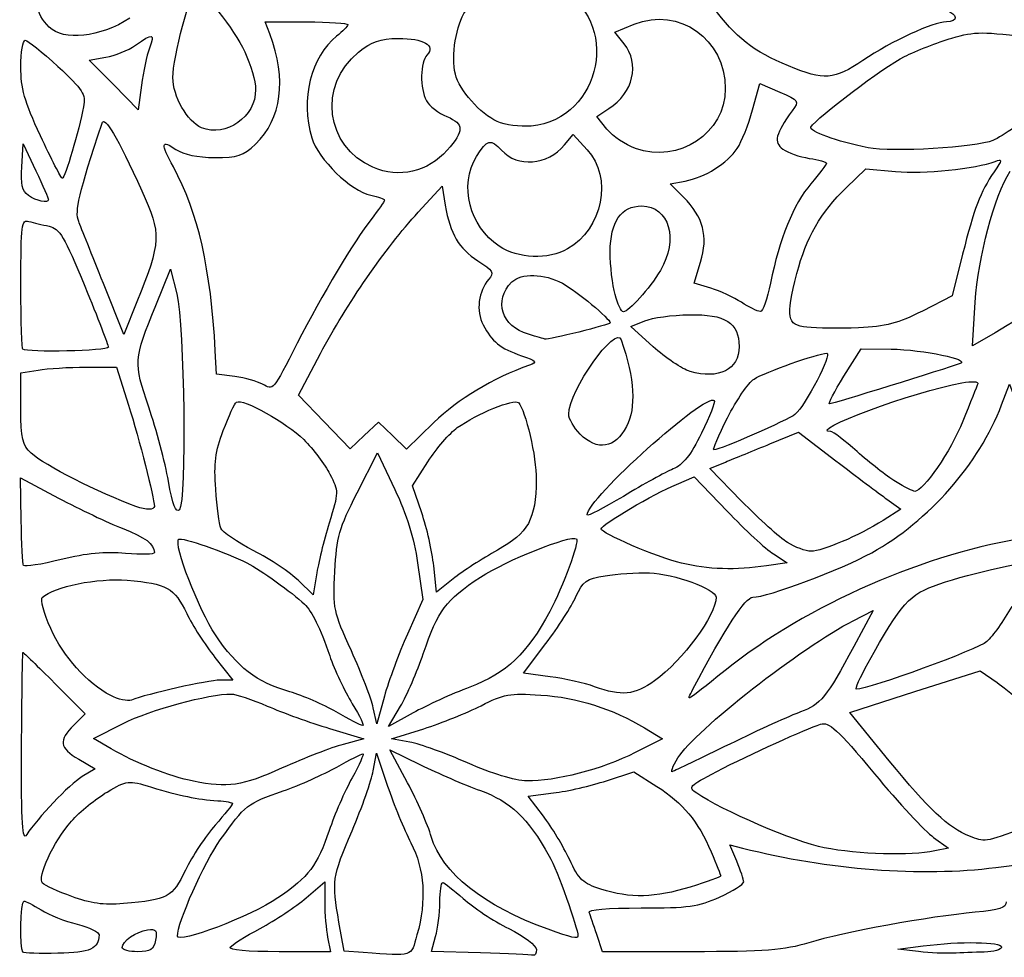
# Model space of a CAD drawing. Extents: x 0 to 107, y -1 to 235.
# Drawn here: x 0 to 57, y -1 to 53 of the extents above; entities that cross this region are included whole.
import ezdxf

# ---------------------------------------------------------------- set-up
doc = ezdxf.new("R2010")
doc.units = 0
doc.layers.get('0').update_dxf_attribs({"linetype": 'CONTINUOUS'})

msp = doc.modelspace()

# ---------------------------------------------------------------- linework, layer by layer
at = {"color": 7}
for points in [[(14.565303, 52.134542), (14.300598, 52.830775), (16.675299, 52.830775)], [(34.927582, 51.576774), (34.400998, 52.246218), (35.510494, 52.690152)], [(5.602643, 49.210473), (4.193827, 50.638459), (5.142136, 50.792348)], [(42.309579, 47.774363), (42.730208, 49.296021), (43.874558, 48.795763)], [(7.192522, 49.185372), (7.011459, 47.782488), (5.602643, 49.210473)], [(33.944782, 46.658228), (33.361437, 47.385483), (34.059233, 47.843231)], [(31.51028, 45.756748), (32.011049, 46.348483), (32.806566, 45.484412)], [(0.31389, 44.505166), (0.396876, 45.819317), (1.12448, 44.26599)], [(48.947917, 45.594857), (48.947917, 45.594744)], [(47.690003, 43.295131), (48.815625, 44.384783), (50.535417, 44.22421)], [(38.35164, 42.748848), (37.586147, 43.514341), (38.438386, 43.675411)], [(23.095975, 41.884693), (24.468184, 43.386108), (24.656067, 42.285534)], [(54.384967, 39.469317), (53.794253, 37.088067), (52.072455, 36.210785)], [(8.018506, 36.528177), (8.863543, 38.614117), (9.218047, 37.189635)], [(39.921251, 37.519896), (38.964378, 37.812125), (39.329106, 39.024026)], [(6.93109, 36.732509), (6.176278, 34.853809), (5.006368, 37.793128)], [(56.246884, 34.956671), (54.946891, 34.209), (55.112322, 36.72744)], [(36.602802, 34.1561), (35.321875, 35.322563), (36.115625, 35.644071)], [(47.557203, 32.457858), (48.549539, 34.045358), (50.270082, 34.019958)], [(12.567709, 32.445812), (11.509376, 32.59015), (11.438193, 33.913067)], [(17.700981, 29.835107), (16.219671, 31.37504), (17.482715, 33.766255)], [(4.003777, 32.984112), (5.758594, 32.987022), (6.446069, 30.80421)], [(0.264584, 30.617276), (0.264584, 32.653205), (1.256772, 32.817202)], [(56.623326, 30.813314), (57.079584, 32.015282), (57.644821, 30.504545)], [(24.001919, 29.801555), (22.432051, 28.274904), (21.620621, 29.05035), (20.809192, 29.825797), (19.995741, 29.060487), (19.182293, 28.295177), (17.700981, 29.835107)], [(43.315782, 28.572346), (44.959688, 29.237871), (47.096987, 27.60672)], [(19.58796, 25.758574), (20.749663, 28.049688), (21.752233, 25.954294)], [(23.299556, 24.609256), (22.767013, 26.153361), (23.659429, 27.548433)], [(41.686808, 25.277053), (39.849658, 27.150396), (40.760766, 27.52861)], [(0.281399, 24.182126), (0.233065, 26.622015), (2.431636, 25.456999)], [(37.935834, 26.245413), (38.96229, 26.672765), (40.846251, 24.709803)], [(50.034801, 25.394722), (50.835319, 24.813876), (49.825473, 24.178114)], [(43.513235, 22.244537), (44.296259, 21.742233), (43.11636, 21.563407)], [(23.060701, 21.742233), (23.366599, 19.625567), (22.483729, 17.641192)], [(25.105245, 20.81684), (24.14903, 20.055324), (23.990566, 21.560237)], [(17.245545, 21.038508), (17.065626, 19.89015), (16.220724, 20.713401)], [(48.100054, 18.40852), (49.236569, 18.98714), (48.130434, 16.925105)], [(30.675911, 15.193248), (29.149506, 15.392233), (30.430687, 17.092705)], [(11.414457, 16.302535), (12.447721, 14.995358), (11.713965, 14.993242)], [(50.165672, 10.354561), (47.902312, 13.126844), (51.64359, 14.33154), (55.384869, 15.536235), (56.370757, 14.853012)], [(2.200853, 14.822977), (3.960732, 13.063098), (3.303282, 12.405648)], [(21.156487, 14.069317), (20.712116, 12.481817), (20.518267, 13.407858)], [(22.801666, 13.106289), (21.393958, 12.323956), (22.076853, 13.489226)], [(5.455831, 11.042859), (4.431116, 11.647458), (6.136075, 12.506989)], [(17.991668, 12.216405), (19.976043, 11.613309), (18.785418, 11.297735)], [(22.621876, 11.424531), (21.563543, 11.61351), (23.415626, 12.201218)], [(36.099676, 12.248049), (37.14206, 11.614071), (35.570509, 10.825676)], [(20.517785, 9.783429), (20.701491, 10.789208), (21.336194, 8.904396)], [(22.487695, 9.090824), (21.472105, 10.991495), (23.237614, 10.123538)], [(3.585592, 10.454291), (4.52535, 9.899819), (3.78403, 9.445554)], [(33.911659, 9.209969), (35.49799, 9.730735), (36.813826, 8.886365)], [(30.289325, 7.179334), (29.41443, 8.325509), (30.869879, 8.507357)], [(52.71053, 5.957906), (53.57458, 5.342649), (52.782602, 5.173226)], [(41.408985, 4.581073), (41.013803, 5.526873), (41.739714, 5.342403)], [(56.294507, 4.227224), (57.952558, 4.439298), (57.419976, 3.565766)], [(16.65667, 2.478691), (17.727084, 3.394927), (17.727084, 2.216756)], [(19.934617, -0.6672), (18.83486, -0.58705), (18.545554, 1.074267)], [(17.892449, 0.211765), (18.057814, -0.615058), (15.098708, -0.615058)], [(26.677747, -0.682413), (23.854451, -0.597575), (24.098058, 0.251836)], [(38.775468, -0.615058), (33.685845, -0.615058), (33.362188, 0.377129)], [(51.858333, -0.611203), (50.667708, -0.475059), (52.122917, -0.282773)]]:
    msp.add_lwpolyline(points, dxfattribs=at)
for points in [[(1.889068, 52.529208)], [(44.378621, 50.296106)], [(27.63584, 47.103104)], [(10.651152, 46.747287)], [(1.386074, 46.286568)], [(35.586458, 45.552966)], [(20.492097, 44.471688)], [(0.695189, 42.85152)], [(27.754231, 39.937611)], [(34.409745, 37.154212)], [(41.671875, 36.714187)], [(45.442188, 35.279984)], [(29.436272, 34.870178)], [(0.374826, 34.023311)], [(38.719469, 32.742309)], [(47.557203, 32.457858)], [(14.152153, 32.003111)], [(40.875178, 30.070758)], [(32.399433, 29.138541)], [(8.741686, 26.429642)], [(50.535417, 26.409171)], [(6.879168, 24.972343)], [(32.808333, 24.494337)], [(44.317708, 22.904691)], [(0.423461, 21.578755)], [(38.232292, 21.715807)], [(48.96032, 15.987546)], [(33.232926, 14.616581)], [(38.890197, 14.466192)], [(5.423959, 14.109528)], [(18.388543, 13.165463)], [(0.305008, 11.092754)], [(25.929168, 10.234046)], [(38.023289, 10.524662)], [(10.186459, 9.179782)], [(54.776656, 6.029314)], [(46.436013, 5.358146)], [(33.602083, 2.977531)], [(3.1899, 2.551668)], [(30.559375, 0.67677)], [(9.260418, 0.280599)], [(6.085418, -0.382871)], [(12.296496, -0.361201)], [(0.374569, -0.637106)], [(19.934617, -0.6672)], [(26.677747, -0.682419)], [(51.858333, -0.611203)]]:
    msp.add_lwpolyline(points, close=True, dxfattribs=at)
for points in [[(1.889068, 52.529208), (1.094564, 53.32371), (0.94486, 54.225119), (1.446351, 55.194896)], [(8.996821, 49.637757), (8.995498, 50.754889), (10.031334, 54.682858), (10.327117, 54.682858)], [(10.327117, 54.682858), (10.735316, 54.682858), (12.500749, 52.429847), (13.125996, 51.110983)], [(31.113799, 54.70829), (34.798556, 53.034853), (33.67795, 47.223529), (29.597414, 46.844495)], [(25.234996, 49.824203), (24.977141, 50.851583), (25.278253, 52.699396), (25.82698, 53.456983)], [(35.510494, 52.690152), (38.093179, 53.723535), (40.745833, 51.846485), (40.745833, 48.985559)], [(44.378615, 50.296106), (42.402099, 51.108896), (41.303186, 51.964172), (40.060814, 53.656622)], [(53.432162, 53.496572), (54.124005, 53.276989), (54.138224, 52.830775), (53.453382, 52.830775)], [(6.518379, 53.038957), (4.816508, 51.939817), (2.710372, 51.707902), (1.889068, 52.529208)], [(16.675299, 52.830775), (17.981383, 52.830775), (19.050001, 52.758613), (19.050001, 52.670416)], [(19.050001, 52.670416), (19.050001, 52.58222), (18.76274, 52.284098), (18.411646, 52.007929)], [(53.453382, 52.830775), (52.701957, 52.830775), (50.300744, 51.720237), (48.653298, 50.610781)], [(6.856379, 51.491631), (7.861261, 52.207171), (7.978985, 52.180588), (7.648994, 51.312643)], [(13.746558, 45.80863), (15.263515, 47.260862), (15.556784, 49.526754), (14.565303, 52.134542)], [(53.764024, 51.893242), (55.138201, 52.292726), (55.496367, 52.292819), (58.515224, 51.894565)], [(0.261595, 50.251087), (0.263182, 51.087832), (0.37686, 51.772442), (0.514087, 51.772442)], [(0.514087, 51.772442), (0.651313, 51.772442), (1.495143, 51.095151), (2.389265, 50.267351)], [(18.411646, 52.007929), (16.937925, 50.848699), (16.324343, 48.353152), (16.977245, 46.173964)], [(19.666692, 51.079239), (20.439609, 51.704812), (20.899473, 51.865432), (21.951811, 51.877375)], [(21.951811, 51.877375), (23.398767, 51.893806), (24.140706, 51.465647), (23.600834, 50.925775)], [(34.059233, 47.843231), (35.464157, 48.764849), (35.846464, 50.408605), (34.927582, 51.576774)], [(51.042096, 50.835004), (51.72174, 51.179407), (52.946607, 51.655612), (53.764024, 51.893242)], [(5.142136, 50.792348), (5.663706, 50.876988), (6.435115, 51.191665), (6.856379, 51.491631)], [(7.648994, 51.312643), (7.497517, 50.914231), (7.292106, 49.956961), (7.192522, 49.185372)], [(13.125996, 51.110983), (13.470939, 50.383379), (13.754326, 49.407752), (13.755749, 48.942924)], [(20.492091, 44.471688), (17.76561, 45.659268), (17.325285, 49.184182), (19.666692, 51.079239)], [(23.600834, 50.925775), (23.205677, 50.53062), (23.187373, 49.006543), (23.569214, 48.293065)], [(48.653298, 50.610781), (46.993016, 49.492683), (46.432668, 49.451435), (44.378621, 50.296106)], [(45.664043, 46.783249), (46.001929, 47.32996), (49.85761, 50.234781), (51.042096, 50.835004)], [(1.386074, 46.286568), (0.470314, 48.270975), (0.259168, 49.015401), (0.261595, 50.251087)], [(2.389265, 50.267351), (3.85388, 48.911378), (3.999887, 48.682008), (3.862979, 47.952247)], [(27.63584, 47.103104), (26.673331, 47.539545), (25.464557, 48.90956), (25.234996, 49.824203)], [(10.651152, 46.747287), (9.833907, 47.083697), (8.998015, 48.544184), (8.996821, 49.637757)], [(13.755749, 48.942924), (13.760538, 47.378218), (12.052661, 46.170371), (10.651152, 46.747287)], [(40.745833, 48.985559), (40.745833, 46.438762), (38.077256, 44.663323), (35.586458, 45.552966)], [(43.874558, 48.795763), (44.982807, 48.311287), (45.005636, 48.277314), (44.598124, 47.718869)], [(23.569214, 48.293065), (23.726448, 47.999272), (24.25848, 47.590348), (24.751507, 47.384348)], [(3.862979, 47.952247), (3.60886, 46.597723), (2.793432, 43.834669), (2.649136, 43.839172)], [(41.435306, 45.560358), (41.68481, 45.941147), (42.078233, 46.937448), (42.309579, 47.774363)], [(44.598124, 47.718869), (43.622894, 46.382421), (43.509031, 45.919866), (44.0567, 45.519401)], [(59.026877, 48.053151), (57.96412, 47.160823), (56.660576, 46.245044), (56.130108, 46.018088)], [(3.585148, 41.36276), (3.351703, 41.948272), (3.590439, 42.952054), (4.925855, 46.999774)], [(4.925855, 46.999774), (5.078488, 47.462411), (5.794281, 46.248534), (7.218035, 43.112582)], [(24.751507, 47.384348), (25.744938, 46.969267), (25.747804, 46.566989), (24.765266, 45.454488)], [(29.597414, 46.844495), (28.946197, 46.784006), (28.090887, 46.896769), (27.63584, 47.103104)], [(35.586458, 45.552966), (35.004375, 45.760868), (34.265621, 46.258237), (33.944782, 46.658228)], [(48.947917, 45.594744), (47.170705, 45.948537), (45.517869, 46.546733), (45.664043, 46.783249)], [(2.649136, 43.839172), (2.574561, 43.841554), (2.00618, 44.942826), (1.386074, 46.286568)], [(9.03354, 44.492481), (8.292858, 45.870191), (8.318517, 46.060879), (9.169552, 45.503259)], [(16.977245, 46.173964), (17.348018, 44.936429), (19.240006, 43.095794), (20.374532, 42.86889)], [(26.455435, 45.091712), (27.061983, 46.086527), (27.266289, 46.137647), (27.888367, 45.45026)], [(56.130108, 46.018088), (55.1634, 45.604488), (50.330224, 45.31968), (48.947917, 45.594857)], [(9.169552, 45.503259), (9.626948, 45.203562), (10.406135, 45.039717), (11.400513, 45.034139)], [(11.400513, 45.034139), (12.73913, 45.026625), (13.030008, 45.122655), (13.746558, 45.80863)], [(24.765266, 45.454488), (23.665716, 44.209504), (21.982698, 43.822422), (20.492097, 44.471688)], [(27.888367, 45.45026), (28.800031, 44.442883), (30.521688, 44.588568), (31.51028, 45.756748)], [(32.806566, 45.484412), (34.283531, 43.880172), (33.703914, 40.93858), (31.682216, 39.778284)], [(38.438386, 43.675411), (39.575198, 43.890263), (40.877863, 44.709591), (41.435306, 45.560358)], [(44.0567, 45.519401), (44.338192, 45.313571), (45.01809, 45.073271), (45.567584, 44.985403)], [(27.754231, 39.937611), (26.026712, 41.09167), (25.438874, 43.424433), (26.455435, 45.091712)], [(45.567584, 44.985403), (46.117079, 44.897535), (46.566667, 44.77049), (46.566667, 44.703082)], [(46.566667, 44.703082), (46.566667, 44.635671), (46.161494, 44.107166), (45.666284, 43.528626)], [(50.535417, 44.22421), (52.119927, 44.076268), (55.15682, 44.388095), (56.262079, 44.812223)], [(56.262079, 44.812223), (56.676576, 44.971279), (56.669705, 44.907697), (56.197439, 44.214135)], [(0.695189, 42.85152), (0.337221, 43.113269), (0.249905, 43.491944), (0.31389, 44.505166)], [(1.12448, 44.26599), (1.524663, 43.411659), (1.852084, 42.667518), (1.852084, 42.612344)], [(11.438193, 33.913067), (11.183327, 38.649846), (10.457231, 41.844341), (9.03354, 44.492481)], [(56.197439, 44.214135), (55.400136, 43.043229), (55.033344, 42.083014), (54.384967, 39.469317)], [(55.112322, 36.72744), (55.284508, 39.348727), (56.190491, 42.753089), (57.115408, 44.254322)], [(7.218035, 43.112582), (8.346743, 40.626501), (8.327978, 40.209322), (6.93109, 36.732509)], [(45.666284, 43.528626), (44.669361, 42.363943), (43.844287, 40.330985), (43.347688, 37.815671)], [(44.866494, 38.372793), (45.38667, 40.403169), (46.240835, 41.89227), (47.690003, 43.295131)], [(1.852084, 42.612344), (1.852084, 42.385411), (1.12787, 42.535134), (0.695189, 42.85152)], [(20.374532, 42.86889), (20.810205, 42.781754), (21.166668, 42.653183), (21.166668, 42.583171)], [(21.166668, 42.583171), (21.166668, 42.513163), (20.815994, 42.013124), (20.387396, 41.471974)], [(39.329106, 39.024026), (39.774355, 40.50347), (39.481665, 41.618823), (38.35164, 42.748848)], [(17.482715, 33.766255), (18.980283, 36.601471), (21.195317, 39.80507), (23.095975, 41.884693)], [(24.656067, 42.285534), (24.936099, 40.645151), (25.428476, 39.80593), (26.528525, 39.094066)], [(34.132726, 39.617864), (34.130874, 41.343882), (34.756341, 42.247442), (35.952634, 42.247442)], [(35.952634, 42.247442), (37.523589, 42.247442), (38.076719, 40.316475), (37.0137, 38.543275)], [(0.264584, 37.811451), (0.264584, 41.185645), (0.302817, 41.478986), (0.727605, 41.363821)], [(0.727605, 41.363821), (0.982267, 41.29478), (1.50462, 41.168796), (1.888393, 41.083857)], [(5.006368, 37.793128), (4.362917, 39.409751), (3.723369, 41.016087), (3.585148, 41.36276)], [(20.387396, 41.471974), (19.44455, 40.281535), (17.560569, 37.122555), (16.145016, 34.358535)], [(1.888393, 41.083857), (2.494657, 40.949674), (2.763563, 40.497958), (3.938914, 37.639347)], [(31.682216, 39.778284), (30.573414, 39.141919), (28.840065, 39.212226), (27.754231, 39.937611)], [(34.409745, 37.154212), (34.258197, 37.699916), (34.133536, 38.808559), (34.132726, 39.617864)], [(26.528525, 39.094066), (27.391823, 38.535406), (27.471706, 38.400622), (27.155889, 38.035561)], [(37.0137, 38.543275), (36.387593, 37.498875), (35.194174, 36.162025), (34.887935, 36.162025)], [(27.155889, 38.035561), (26.552102, 37.33763), (26.414263, 36.220971), (26.83215, 35.412868)], [(28.47894, 37.88025), (29.00286, 38.40417), (30.35381, 38.368999), (31.385267, 37.804579)], [(45.442188, 35.279984), (44.26979, 35.422057), (44.202771, 35.782099), (44.866494, 38.372793)], [(60.612528, 38.313963), (59.282346, 36.907224), (58.226309, 36.095107), (56.246884, 34.956671)], [(0.374826, 34.023311), (0.314194, 34.083943), (0.264584, 35.788608), (0.264584, 37.811451)], [(3.938914, 37.639347), (4.682928, 35.829809), (5.291668, 34.25113), (5.291668, 34.131171)], [(29.436272, 34.870178), (27.886178, 35.317827), (27.410899, 36.812212), (28.47894, 37.88025)], [(31.385267, 37.804579), (32.202768, 37.357241), (34.13125, 35.759721), (34.13125, 35.529859)], [(41.671875, 36.714187), (41.235312, 36.9966), (40.447531, 37.359169), (39.921251, 37.519896)], [(43.347688, 37.815671), (43.168125, 36.906166), (42.896203, 36.170727), (42.743416, 36.181366)], [(9.218047, 37.189635), (9.669932, 35.373863), (9.794836, 25.218094), (9.370535, 24.791067)], [(34.887935, 36.162025), (34.776481, 36.162025), (34.561296, 36.608509), (34.409745, 37.154212)], [(7.614553, 30.687283), (6.73783, 33.289912), (6.744249, 33.382717), (8.018506, 36.528177)], [(42.743416, 36.181366), (42.590633, 36.192002), (42.108437, 36.431773), (41.671875, 36.714187)], [(36.115625, 35.644071), (36.552188, 35.8209), (37.699868, 35.980013), (38.666028, 35.997655)], [(38.666028, 35.997655), (40.759399, 36.035882), (41.539583, 35.539402), (41.539583, 34.16904)], [(52.072455, 36.210785), (50.676093, 35.49932), (49.980546, 35.317083), (48.392514, 35.246627)], [(26.83215, 35.412868), (27.328622, 34.452793), (27.810703, 34.064694), (29.035513, 33.639054)], [(34.13125, 35.529859), (34.13125, 35.423173), (30.570239, 34.540153), (30.374852, 34.598388)], [(31.75, 30.277215), (31.75, 31.630398), (34.461551, 35.466536), (34.770467, 34.55039)], [(48.392514, 35.246627), (47.315538, 35.198844), (45.987891, 35.213854), (45.442188, 35.279984)], [(30.374852, 34.598388), (30.33082, 34.611511), (29.908458, 34.733817), (29.436272, 34.870178)], [(34.770467, 34.55039), (35.534452, 32.284649), (35.631292, 30.657435), (35.067079, 29.566365)], [(5.291668, 34.131171), (5.291668, 33.914892), (0.586463, 33.811673), (0.374826, 34.023311)], [(16.145016, 34.358535), (14.726162, 31.588064), (14.777345, 31.648561), (14.152153, 32.003111)], [(38.719469, 32.742309), (38.259811, 32.878339), (37.307311, 33.514546), (36.602802, 34.1561)], [(41.539583, 34.16904), (41.539583, 32.842724), (40.373541, 32.252809), (38.719469, 32.742309)], [(50.270082, 34.019958), (52.150962, 33.992193), (54.879179, 33.422918), (54.239583, 33.191678)], [(29.035513, 33.639054), (29.889172, 33.342395), (29.955178, 33.266491), (29.501042, 33.103727)], [(42.39986, 32.299958), (43.018586, 32.69824), (46.069925, 33.780775), (46.573837, 33.780775)], [(46.573837, 33.780775), (46.920901, 33.780775), (45.367765, 30.788409), (44.751739, 30.270215)], [(1.256772, 32.817202), (1.802475, 32.907401), (3.038627, 32.982511), (4.003777, 32.984112)], [(29.501042, 33.103727), (27.385095, 32.345368), (25.379001, 31.140728), (24.001919, 29.801555)], [(54.239583, 33.191678), (53.324411, 32.860803), (46.888257, 30.870358), (46.733534, 30.870358)], [(14.152153, 32.003111), (13.862792, 32.167208), (13.149793, 32.366424), (12.567709, 32.445812)], [(40.875178, 30.070758), (41.38654, 31.086187), (42.072647, 32.089325), (42.39986, 32.299958)], [(46.733534, 30.870358), (46.640769, 30.870358), (47.011421, 31.584733), (47.557203, 32.457858)], [(46.802635, 29.282858), (45.368692, 29.282858), (51.590639, 31.594049), (54.339718, 32.082565)], [(54.339718, 32.082565), (54.921901, 32.18602), (55.322571, 32.161898), (55.265759, 32.026812)], [(55.265759, 32.026812), (55.210686, 31.895852), (54.819, 30.926228), (54.395344, 29.872088)], [(12.654419, 30.97448), (13.019184, 31.199915), (15.539369, 29.794957), (16.516923, 28.821203)], [(25.342404, 29.506429), (26.468157, 30.308037), (28.626374, 31.191367), (28.859184, 30.945799)], [(32.808333, 24.494337), (32.808333, 25.404829), (39.630509, 31.54471), (40.109719, 31.065499)], [(0.859897, 28.034676), (0.341475, 28.510741), (0.264584, 28.844311), (0.264584, 30.617276)], [(6.446069, 30.80421), (7.068763, 28.827074), (7.923774, 25.481317), (7.933588, 24.983376)], [(8.741686, 26.429642), (8.553538, 27.489589), (8.046327, 29.405527), (7.614553, 30.687283)], [(11.897509, 29.343974), (12.212199, 30.177954), (12.552811, 30.911681), (12.654419, 30.97448)], [(28.859184, 30.945799), (29.271576, 30.510808), (29.89729, 27.807645), (29.882984, 26.522857)], [(40.109719, 31.065499), (40.182739, 30.992479), (39.856325, 30.149644), (39.384354, 29.192532)], [(49.167886, 22.319551), (52.441237, 24.132641), (55.341734, 27.437093), (56.623326, 30.813314)], [(32.399433, 29.138541), (32.042246, 29.495729), (31.75, 30.008132), (31.75, 30.277215)], [(40.087087, 28.224525), (40.009175, 28.224525), (40.363817, 29.05533), (40.875178, 30.070758)], [(44.751739, 30.270215), (44.364727, 29.944666), (40.442404, 28.224525), (40.087087, 28.224525)], [(23.659429, 27.548433), (24.150258, 28.315722), (24.907596, 29.196821), (25.342404, 29.506429)], [(35.067079, 29.566365), (34.419508, 28.314105), (33.389118, 28.148854), (32.399433, 29.138541)], [(54.395344, 29.872088), (53.710515, 28.168095), (52.118593, 25.841598), (51.63928, 25.844265)], [(11.460002, 25.975567), (11.351981, 27.461266), (11.438518, 28.127613), (11.897509, 29.343974)], [(39.384354, 29.192532), (38.759715, 27.925832), (38.314466, 27.364621), (37.747982, 27.129975)], [(48.323989, 28.127973), (47.617025, 28.763161), (46.932416, 29.282858), (46.802635, 29.282858)], [(16.516923, 28.821203), (17.065507, 28.274748), (17.743859, 27.379927), (18.024373, 26.832713)], [(40.760766, 27.52861), (41.261877, 27.736625), (42.411634, 28.206308), (43.315782, 28.572346)], [(6.879168, 24.972359), (4.753217, 25.752512), (1.595907, 27.3588), (0.859897, 28.034676)], [(50.535417, 26.409171), (50.026094, 26.719326), (49.030951, 27.492785), (48.323989, 28.127973)], [(47.096987, 27.60672), (48.272502, 26.709584), (49.594519, 25.714187), (50.034801, 25.394722)], [(18.024373, 26.832713), (18.530576, 25.845222), (18.530243, 25.824111), (17.979928, 24.012321)], [(37.747982, 27.129975), (37.31995, 26.952678), (36.033424, 26.244875), (34.889038, 25.557078)], [(9.370535, 24.791067), (9.164268, 24.583475), (8.987757, 25.043408), (8.741686, 26.429642)], [(29.882984, 26.522857), (29.857345, 24.221601), (29.439934, 23.463216), (27.648958, 22.464025)], [(33.606706, 23.696594), (33.613029, 23.918341), (36.671337, 25.718955), (37.935834, 26.245413)], [(51.63928, 25.844265), (51.541476, 25.844794), (51.04474, 26.099016), (50.535417, 26.409171)], [(11.753904, 23.726608), (11.666322, 23.94489), (11.534067, 24.956921), (11.460002, 25.975567)], [(18.309496, 21.242853), (18.41367, 23.227639), (18.551492, 23.714445), (19.58796, 25.758574)], [(21.752233, 25.954294), (22.429855, 24.538046), (22.853947, 23.172859), (23.060701, 21.742233)], [(34.889038, 25.557078), (33.744651, 24.86928), (32.808333, 24.391049), (32.808333, 24.494337)], [(2.431636, 25.456999), (3.64085, 24.816242), (5.283929, 24.03616), (6.08292, 23.723486)], [(7.933588, 24.983376), (7.938006, 24.759663), (7.472035, 24.754792), (6.879168, 24.972343)], [(44.317708, 22.904691), (43.881146, 23.179151), (42.697241, 24.246713), (41.686808, 25.277053)], [(23.990566, 21.560237), (23.903409, 22.387938), (23.592458, 23.759996), (23.299556, 24.609256)], [(40.846251, 24.709803), (41.882428, 23.630173), (43.08257, 22.520804), (43.513235, 22.244537)], [(0.423461, 21.578755), (0.371913, 21.668669), (0.307984, 22.840185), (0.281399, 24.182126)], [(17.979928, 24.012321), (17.674975, 23.00832), (17.3445, 21.670105), (17.245545, 21.038508)], [(49.825473, 24.178114), (48.41235, 23.288466), (46.340297, 22.403506), (45.673137, 22.404681)], [(6.08292, 23.723486), (7.439521, 23.192597), (7.923647, 22.828089), (7.933448, 22.330177)], [(9.330543, 23.09118), (9.472214, 23.232848), (12.104101, 22.322737), (13.252229, 21.735055)], [(13.644484, 22.433193), (12.692246, 22.926289), (11.841486, 23.508327), (11.753904, 23.726608)], [(26.687097, 20.91972), (28.11843, 21.867236), (31.920408, 23.379814), (32.190875, 23.109343)], [(38.232292, 21.715807), (36.787201, 22.071306), (33.599297, 23.436445), (33.606706, 23.696594)], [(58.274479, 23.207408), (52.33131, 22.335048), (45.46628, 19.337261), (40.745833, 15.553087)], [(11.450562, 17.592553), (10.474099, 19.045372), (9.030071, 22.790708), (9.330543, 23.09118)], [(32.190875, 23.109343), (32.364333, 22.935885), (31.420575, 20.371731), (30.653725, 18.932975)], [(45.673137, 22.404681), (45.364215, 22.40521), (44.754271, 22.630228), (44.317708, 22.904691)], [(6.283855, 22.277171), (5.1071, 22.385901), (4.037135, 22.283653), (2.573696, 21.922621)], [(7.933448, 22.330177), (7.935564, 22.216983), (7.19336, 22.193131), (6.283855, 22.277171)], [(16.220724, 20.713401), (15.756026, 21.166188), (14.59672, 21.940094), (13.644484, 22.433193)], [(27.648958, 22.464025), (26.775833, 21.976908), (25.631162, 21.235673), (25.105245, 20.81684)], [(42.329105, 19.757858), (43.170081, 19.757858), (47.411071, 21.346462), (49.167886, 22.319551)], [(2.573696, 21.922621), (1.442615, 21.643581), (0.475008, 21.488842), (0.423461, 21.578755)], [(13.252229, 21.735055), (14.06991, 21.316516), (15.826884, 20.054922), (16.560817, 19.35933)], [(43.11636, 21.563407), (41.36866, 21.298527), (39.719311, 21.349991), (38.232292, 21.715807)], [(53.027871, 20.515998), (54.888069, 21.163129), (58.4884, 21.947238), (58.687123, 21.748512)], [(19.258575, 16.676076), (18.229578, 18.937285), (18.19677, 19.095154), (18.309496, 21.242853)], [(32.163065, 19.79376), (32.562591, 20.679754), (32.754155, 20.817292), (33.835779, 20.994732)], [(33.835779, 20.994732), (34.507609, 21.104947), (35.653647, 21.177475), (36.382523, 21.155909)], [(36.382523, 21.155909), (37.794732, 21.114118), (40.216667, 20.230285), (40.216667, 19.756721)], [(1.494722, 19.751619), (2.179893, 20.378055), (4.665767, 20.878869), (6.37765, 20.735351)], [(6.37765, 20.735351), (8.655011, 20.544425), (9.074233, 20.30953), (9.795032, 18.820561)], [(23.392224, 16.514053), (24.250765, 19.038271), (24.648674, 19.570327), (26.687097, 20.91972)], [(48.96032, 15.987546), (50.886289, 19.455138), (51.298914, 19.914521), (53.027871, 20.515998)], [(1.979164, 17.964838), (1.588933, 18.834391), (1.370934, 19.638444), (1.494722, 19.751619)], [(16.560817, 19.35933), (16.997938, 18.945042), (17.454915, 18.010658), (18.011271, 16.393583)], [(30.430687, 17.092705), (31.135336, 18.027967), (31.914904, 19.243442), (32.163065, 19.79376)], [(40.216667, 19.756721), (40.216667, 18.727285), (38.306224, 16.133479), (36.680727, 14.955975)], [(38.890197, 14.466192), (40.758094, 18.019996), (41.887484, 19.757858), (42.329105, 19.757858)], [(9.795032, 18.820561), (10.117422, 18.154594), (10.846164, 17.021482), (11.414457, 16.302535)], [(30.653725, 18.932975), (29.359527, 16.504812), (28.20243, 15.411818), (26.061459, 14.59512)], [(57.206129, 19.222823), (56.755271, 18.419231), (56.111717, 17.512093), (55.776008, 17.206963)], [(38.023289, 10.524662), (38.984343, 12.084714), (45.142642, 16.90284), (48.100054, 18.40852)], [(5.423959, 14.109581), (4.049936, 14.8321), (2.714168, 16.32703), (1.979164, 17.964838)], [(15.726086, 14.320676), (13.783782, 14.894994), (12.712765, 15.714599), (11.450562, 17.592553)], [(22.483729, 17.641192), (21.99815, 16.549785), (21.40089, 14.942442), (21.156487, 14.069317)], [(55.776008, 17.206963), (55.297279, 16.77184), (48.98875, 14.466192), (48.276931, 14.466192)], [(0.305008, 11.092754), (0.318739, 14.112311), (0.35495, 16.582858), (0.385475, 16.582858)], [(0.385475, 16.582858), (0.415998, 16.582858), (1.232917, 15.790913), (2.200853, 14.822977)], [(20.518267, 13.407858), (20.41165, 13.917181), (19.844788, 15.387878), (19.258575, 16.676076)], [(22.076853, 13.489226), (22.452445, 14.130123), (23.04436, 15.491296), (23.392224, 16.514053)], [(48.130434, 16.925105), (46.561216, 13.999789), (46.218851, 13.579285), (45.07202, 13.168654)], [(18.011271, 16.393583), (18.287636, 15.590319), (18.871431, 14.351796), (19.308597, 13.641313)], [(48.276931, 14.466192), (48.188052, 14.466192), (48.495577, 15.150801), (48.96032, 15.987546)], [(40.745833, 15.553087), (38.34725, 13.630249), (38.496891, 13.717897), (38.890197, 14.466192)], [(11.713965, 14.993242), (11.026654, 14.99139), (7.49285, 14.198978), (6.614584, 13.849887)], [(33.232926, 14.616581), (32.666091, 14.824308), (31.515431, 15.083809), (30.675911, 15.193248)], [(36.680727, 14.955975), (35.532261, 14.12403), (34.779246, 14.049907), (33.232926, 14.616581)], [(56.370757, 14.853012), (56.912997, 14.477241), (58.528275, 13.105387), (59.960264, 11.804449)], [(6.136075, 12.506989), (7.663284, 13.276913), (11.108897, 14.211874), (12.358117, 14.195327)], [(12.358117, 14.195327), (12.618912, 14.191861), (13.546668, 13.880902), (14.419793, 13.504275)], [(18.388543, 13.165463), (17.660939, 13.582983), (16.462831, 14.102829), (15.726086, 14.320676)], [(26.061459, 14.59512), (25.042814, 14.206545), (23.575905, 13.536573), (22.801666, 13.106289)], [(26.709084, 13.526236), (28.010043, 14.191713), (28.345127, 14.251062), (30.148668, 14.135439)], [(6.614584, 13.849887), (6.396303, 13.763125), (5.860522, 13.879962), (5.423959, 14.109528)], [(19.308597, 13.641313), (19.745763, 12.93083), (20.015246, 12.362307), (19.907449, 12.377931)], [(30.148668, 14.135439), (32.221241, 14.002568), (34.297697, 13.344012), (36.099676, 12.248049)], [(14.419793, 13.504275), (15.292918, 13.127649), (16.900261, 12.548108), (17.991668, 12.216405)], [(19.907449, 12.377931), (19.799656, 12.393541), (19.116147, 12.747945), (18.388543, 13.165463)], [(23.415626, 12.201218), (24.434272, 12.52446), (25.916327, 13.120717), (26.709084, 13.526236)], [(45.07202, 13.168654), (44.511627, 12.968002), (42.683906, 12.137414), (41.010417, 11.322902)], [(40.251758, 9.74095), (42.202396, 10.748259), (45.379373, 12.194741), (46.2187, 12.45771)], [(46.2187, 12.45771), (46.714791, 12.61314), (47.154859, 12.2087), (49.321627, 9.605994)], [(3.303282, 12.405648), (2.415533, 11.5179), (2.474575, 11.109807), (3.585592, 10.454291)], [(25.929168, 10.234046), (24.692241, 10.784874), (23.203959, 11.320592), (22.621876, 11.424531)], [(41.010417, 11.322902), (39.336927, 10.50839), (37.855628, 9.793343), (37.718643, 9.733907)], [(0.603039, 6.114447), (0.343123, 5.702607), (0.284915, 6.674908), (0.305008, 11.092754)], [(10.186459, 9.179782), (8.845892, 9.448141), (6.779102, 10.262111), (5.455831, 11.042859)], [(18.785418, 11.297735), (18.130574, 11.124171), (16.552832, 10.515912), (15.279326, 9.946053)], [(18.420748, 9.99744), (19.166066, 10.417961), (19.840274, 10.762025), (19.918985, 10.762025)], [(19.918985, 10.762025), (19.997699, 10.762025), (19.717495, 10.136947), (19.29631, 9.372962)], [(35.570509, 10.825676), (33.673894, 9.874208), (30.951252, 9.164005), (29.351846, 9.203534)], [(29.351846, 9.203534), (28.617286, 9.221684), (27.336655, 9.607264), (25.929168, 10.234046)], [(37.718643, 9.733907), (37.581657, 9.674471), (37.718749, 10.030312), (38.023289, 10.524662)], [(54.776656, 6.029314), (53.566171, 6.512414), (52.440155, 7.568655), (50.165672, 10.354561)], [(15.279326, 9.946053), (12.946902, 8.902353), (12.162148, 8.78428), (10.186459, 9.179782)], [(15.345834, 8.629838), (16.29172, 8.961498), (17.67543, 9.576919), (18.420748, 9.99744)], [(19.295164, 6.332691), (19.866566, 7.67742), (20.416746, 9.230252), (20.517785, 9.783429)], [(23.237614, 10.123538), (24.208646, 9.646161), (25.752923, 8.982583), (26.669344, 8.648922)], [(39.110679, 8.490207), (38.591657, 8.853744), (38.643282, 8.910333), (40.251758, 9.74095)], [(3.78403, 9.445554), (3.03909, 8.989071), (1.205313, 7.068751), (0.603039, 6.114447)], [(5.221381, 8.563393), (6.385199, 9.245436), (6.42019, 9.249235), (7.764778, 8.839639)], [(19.29631, 9.372962), (18.875122, 8.608978), (18.282649, 7.246199), (17.979701, 6.344565)], [(23.850995, 5.999525), (23.659754, 6.654369), (23.046268, 8.045453), (22.487695, 9.090824)], [(30.869879, 8.507357), (31.670376, 8.607372), (33.039177, 8.923547), (33.911659, 9.209969)], [(49.321627, 9.605994), (50.710296, 7.937939), (52.235304, 6.2963), (52.71053, 5.957906)], [(3.173096, 6.882977), (3.650624, 7.426849), (4.57235, 8.183036), (5.221381, 8.563393)], [(7.764778, 8.839639), (9.371752, 8.350112), (10.397433, 8.14066), (11.575522, 8.061449)], [(11.721016, 5.806853), (13.184501, 7.857741), (13.217801, 7.883678), (15.345834, 8.629838)], [(21.336194, 8.904396), (21.68528, 7.867751), (22.287969, 6.40312), (22.675502, 5.649661)], [(26.669344, 8.648922), (28.398637, 8.019304), (29.368427, 7.097464), (30.63312, 4.881121)], [(36.813826, 8.886365), (38.338218, 7.908166), (39.165395, 6.90875), (39.933258, 5.117402)], [(46.436013, 5.358146), (44.771551, 5.688468), (40.508253, 7.511307), (39.110679, 8.490207)], [(11.575522, 8.061449), (12.048465, 8.029652), (12.435418, 7.957934), (12.435418, 7.902075)], [(12.435418, 7.902075), (12.435418, 7.846219), (11.984208, 7.287916), (11.432732, 6.661407)], [(1.511441, 3.323918), (1.17632, 3.659037), (2.123274, 5.687295), (3.173096, 6.882977)], [(31.787841, 4.695709), (31.444851, 5.431306), (30.77052, 6.548938), (30.289325, 7.179334)], [(11.432732, 6.661407), (10.881253, 6.034894), (10.110368, 4.869431), (9.719652, 4.071488)], [(17.979701, 6.344565), (17.304838, 4.336055), (16.827184, 3.70921), (15.028504, 2.47161)], [(18.545554, 1.074267), (18.127796, 3.473222), (18.151865, 3.642077), (19.295164, 6.332691)], [(57.993423, 6.531118), (55.574883, 5.64846), (55.687087, 5.665965), (54.776656, 6.029314)], [(9.260418, 0.280599), (9.260418, 1.061694), (10.79612, 4.51073), (11.721016, 5.806853)], [(30.559375, 0.67677), (26.835079, 2.025224), (24.461693, 3.908383), (23.850995, 5.999525)], [(22.675502, 5.649661), (23.466352, 4.112051), (23.584822, 2.332792), (23.028623, 0.346244)], [(39.933258, 5.117402), (40.234653, 4.414274), (40.48125, 3.794112), (40.48125, 3.739261)], [(41.739714, 5.342403), (46.650127, 4.094543), (52.032802, 3.682127), (56.294507, 4.227224)], [(52.782602, 5.173226), (51.433042, 4.884518), (48.373363, 4.973669), (46.436013, 5.358146)], [(30.63312, 4.881121), (31.080811, 4.096557), (32.279167, 0.749109), (32.279167, 0.283112)], [(33.602083, 2.977531), (32.562091, 3.310094), (32.332562, 3.527467), (31.787841, 4.695709)], [(41.804167, 3.394771), (41.804167, 3.527047), (41.626335, 4.060881), (41.408985, 4.581073)], [(9.719652, 4.071488), (8.943505, 2.486382), (8.751883, 2.383163), (6.158281, 2.153108)], [(40.48125, 3.739261), (40.48125, 3.684413), (39.694803, 3.396628), (38.733587, 3.099739)], [(3.1899, 2.551668), (2.397729, 2.845422), (1.642423, 3.192936), (1.511441, 3.323918)], [(24.341668, 2.227466), (24.341668, 2.84689), (24.416534, 3.353692), (24.508035, 3.353692)], [(24.508035, 3.353692), (24.599539, 3.353692), (25.131798, 2.940465), (25.690834, 2.43541)], [(38.733587, 3.099739), (36.712689, 2.475548), (35.27869, 2.441395), (33.602083, 2.977531)], [(40.415104, 2.526377), (41.179089, 2.871719), (41.804167, 3.262498), (41.804167, 3.394771)], [(0.374569, -0.637106), (0.19561, -0.457729), (0.249334, 2.295358), (0.431791, 2.295358)], [(0.431791, 2.295358), (0.523754, 2.295358), (0.970239, 2.066216), (1.423978, 1.786152)], [(6.158281, 2.153108), (5.01816, 2.051979), (4.264539, 2.153166), (3.1899, 2.551668)], [(15.028504, 2.47161), (13.497132, 1.417934), (9.260418, -0.191386), (9.260418, 0.280599)], [(14.019822, 0.727557), (14.881361, 1.186752), (16.067941, 1.974763), (16.65667, 2.478691)], [(25.690834, 2.43541), (26.249869, 1.930355), (27.425161, 1.154734), (28.30259, 0.711809)], [(35.917105, 1.898483), (38.62238, 1.898483), (39.206395, 1.980009), (40.415104, 2.526377)], [(1.423978, 1.786152), (1.877717, 1.506088), (2.814506, 1.134764), (3.50573, 0.96099)], [(17.727084, 2.216756), (17.727084, 1.568765), (17.801498, 0.666517), (17.892449, 0.211765)], [(24.098058, 0.251836), (24.232043, 0.719005), (24.341668, 1.608042), (24.341668, 2.227466)], [(32.92335, 1.6339), (32.850251, 1.801812), (33.944081, 1.898483), (35.917105, 1.898483)], [(56.886406, 2.250271), (56.885612, 1.896933), (56.527298, 1.776315), (55.099479, 1.648748)], [(33.362188, 0.377129), (33.184179, 0.922832), (32.986702, 1.488379), (32.92335, 1.6339)], [(55.099479, 1.648748), (52.522276, 1.418495), (47.501413, 0.49957), (45.546608, -0.099629)], [(3.50573, 0.96099), (4.196954, 0.787217), (4.760675, 0.510344), (4.758448, 0.34572)], [(6.085418, -0.382871), (6.085418, -0.012742), (6.884401, 0.5495), (7.534006, 0.636495)], [(7.534006, 0.636495), (8.042242, 0.704556), (8.111528, 0.618027), (8.003067, 0.050647)], [(12.296496, -0.361201), (12.382787, -0.221581), (13.158283, 0.268362), (14.019822, 0.727557)], [(28.30259, 0.711809), (29.18002, 0.268885), (29.897917, -0.270388), (29.897917, -0.486577)], [(32.279167, 0.283112), (32.279167, 0.101904), (31.920093, 0.184094), (30.559375, 0.67677)], [(4.758448, 0.34572), (4.747706, -0.447508), (4.252964, -0.667742), (2.393517, -0.707022)], [(8.003067, 0.050647), (7.89698, -0.504328), (7.726906, -0.615058), (6.980614, -0.615058)], [(23.028623, 0.346244), (22.669144, -0.937689), (22.846944, -0.879451), (19.934617, -0.6672)], [(6.980614, -0.615058), (6.488256, -0.615058), (6.085418, -0.510574), (6.085418, -0.382871)], [(15.098708, -0.615058), (13.2767, -0.615058), (12.199894, -0.517509), (12.296496, -0.361201)], [(29.897917, -0.486577), (29.897917, -0.702762), (29.80862, -0.854355), (29.699479, -0.823449)], [(45.546608, -0.099629), (44.128423, -0.534339), (43.068042, -0.615058), (38.775468, -0.615058)], [(52.122917, -0.282773), (54.218819, -0.005834), (56.620833, -0.041987), (56.620833, -0.350475)], [(56.620833, -0.350475), (56.620833, -0.495996), (56.174349, -0.624221), (55.628646, -0.635423)], [(2.393517, -0.707022), (1.343587, -0.729194), (0.435061, -0.697735), (0.374569, -0.637106)], [(29.699479, -0.823449), (29.590339, -0.792543), (28.23056, -0.729081), (26.677747, -0.682419)], [(53.842708, -0.701569), (53.406146, -0.726757), (52.513177, -0.686091), (51.858333, -0.611203)], [(55.628646, -0.635423), (55.082943, -0.646615), (54.279271, -0.676389), (53.842708, -0.701569)]]:
    msp.add_open_spline(points, degree=3, dxfattribs=at)

doc.saveas('drawing.dxf')
